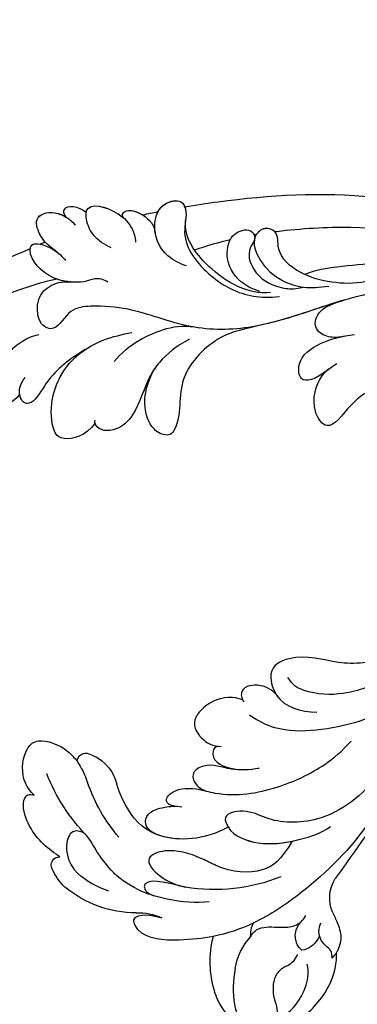
# Model space of a CAD drawing. Units: centimetres. Extents: x 0 to 9051, y 0 to 2307.
# Drawn here: x 7243 to 7282, y 2030 to 2142 of the extents above; entities that cross this region are included whole.
import ezdxf
from ezdxf import colors
from ezdxf.entities.mleader import LeaderData, LeaderLine
from ezdxf.enums import TextEntityAlignment as Align
from ezdxf.math import Vec2, Vec3

# ---------------------------------------------------------------- set-up
doc = ezdxf.new("R2010")
doc.units = ezdxf.units.CM
for name, color, linetype in [('A-02.平面文字', 4, 'Continuous'), ('H-08.木作(細線)', 252, 'Continuous'), ('飾花外框線', 255, 'Continuous')]:
    doc.layers.add(name, color=color, linetype=linetype)
doc.layers.add('H&K Linear', color=63, linetype='Continuous', lineweight=9)
doc.styles.get("Standard").update_dxf_attribs({"font": 'arial.ttf'})

# ---------------------------------------------------------------- blocks, each defined once
blk = doc.blocks.new('_TagCircle')
at = {"color": 0, "linetype": 'ByBlock', "lineweight": -2, "transparency": 16777216}
blk.add_circle((0, 0), 4, dxfattribs=at)
at = {"layer": 'H&K Linear', "color": 0, "transparency": 16777216}
blk.add_attdef('TAGNUMBER', text='', height=3, dxfattribs=at).set_placement((0, -1.5), align=Align.CENTER)
blk = doc.blocks.new('_DotSmall')
at = {"color": 0, "linetype": 'ByBlock', "const_width": 0.5}
blk.add_lwpolyline([(-0.0625, 0, 1), (0.0625, 0, 1)], format="xyb", close=True, dxfattribs=at)
blk = doc.blocks.new('SE-21118L')
at = {"layer": 'H-08.木作(細線)'}
for centre, radius, start, end in [((90.63, 129.87), 113.34, 147.4044, 162.1939), ((35.96, 147.07), 22.01, 51.4572, 73.3883), ((52.7, 167.67), 0.94, 67.104, 187.7127), ((51.19, 162.78), 6.05, 48.0699, 72.0041), ((46.32, 158.33), 12.63, 5.2935, 45.1053), ((47.33, 158.68), 9.56, 22.6485, 47.4466), ((41.29, 163.64), 0.968, 99.1906, 194.9619), ((45.86, 173.19), 9.8, 241.1779, 257.0645), ((44.78, 165.03), 4.72, 200.3345, 260.2897), ((39.03, 144.78), 19.41, 55.0341, 76.1678), ((41.77, 148.51), 12.08, 58.0283, 79.3982), ((44.66, 153.52), 6.29, 9.7661, 56.2088), ((65.28, 159.81), 6.39, 182.8353, 209.487), ((37.18, 148.53), 19.99, 343.2415, 14.9112), ((43.2, 153), 19.26, 339.9087, 354.1459), ((66.24, 140.12), 11.58, 78.037, 109.594), ((67.13, 144.37), 7.25, 31.7048, 77.928), ((67.95, 142.12), 6.99, 104.2786, 137.8414), ((59.62, 133.38), 4.13, 71.2218, 127.6335), ((63.16, 140.2), 3.71, 308.5796, 320.9912), ((-228.42, 465.09), 435.19, 309.4539, 311.0008)]:
    blk.add_arc(centre, radius, start, end, dxfattribs=at)
for points, knots in [([(-13.54, 161.85), (-13.21, 164.62), (-11.17, 173.03), (-6.98, 178.32), (-5.02, 183.22), (-4.77, 184.03)], [0, 0, 0, 0, 9.008837, 21.201771, 23.552228, 23.552228, 23.552228, 23.552228]), ([(44.54, 169.78), (44.06, 170.24), (42.37, 171.22), (39.17, 170.48), (38.03, 168.51), (39.34, 165.9), (40.72, 164.86), (41.14, 164.6)], [0, 0, 0, 0, 1.921727, 5.182216, 6.931578, 10.173013, 11.531247, 11.531247, 11.531247, 11.531247]), ([(51.77, 167.55), (51.65, 167.69), (50.52, 169.05), (48.51, 170.88), (44.9, 171.34), (44.27, 170.39), (44.54, 169.78)], [4.570527, 4.570527, 4.570527, 4.570527, 5.12122, 9.715731, 11.983795, 13.092643, 13.092643, 13.092643, 13.092643]), ([(-0.92, 167.26), (0.13, 168.03), (0.08, 169.95), (-2.25, 170.04), (-5.02, 168.88), (-6.79, 166.99), (-7.36, 165.3), (-7.46, 164.47)], [0, 0, 0, 0, 2.484399, 4.331231, 7.33133, 10.609686, 12.310186, 12.310186, 12.310186, 12.310186]), ([(-5.28, 159.41), (-4.13, 161.76), (-2.46, 163.97), (0.08, 165.52), (0.28, 166.77), (-0.52, 167.42), (-2.04, 167.19), (-2.74, 166.46)], [0, 0, 0, 0, 4.581393, 7.586068, 8.358379, 9.797317, 10.781913, 10.781913, 10.781913, 10.781913]), ([(-5.28, 159.41), (-4.13, 161.76), (-2.46, 163.97), (0.08, 165.52), (0.28, 166.76), (-0.26, 167.21), (-0.92, 167.26)], [0, 0, 0, 0, 4.581393, 7.586068, 8.358379, 9.768727, 9.768727, 9.768727, 9.768727]), ([(-5.28, 159.41), (-4.13, 161.76), (-2.46, 163.97), (0.08, 165.52), (0.28, 166.76), (-0.26, 167.21), (-0.92, 167.26)], [0, 0, 0, 0, 4.581393, 7.586068, 8.358379, 9.768727, 9.768727, 9.768727, 9.768727]), ([(52.7, 162.62), (52.01, 163.16), (50.71, 163.6), (49.17, 164.59), (48.85, 165.77), (50.32, 167.03), (52.61, 166.77), (53.79, 165.73)], [12.20954, 12.20954, 12.20954, 12.20954, 15.577531, 16.51129, 17.746455, 18.495138, 22.160438, 22.160438, 22.160438, 22.160438]), ([(-12.66, 156.13), (-13.02, 156.55), (-13.33, 157.47), (-12.88, 158.78), (-13.09, 160.65), (-13.69, 162.72), (-16.06, 164.91), (-18.22, 164.27), (-17.05, 161.77), (-16.01, 161.01), (-15.55, 160.68)], [0, 0, 0, 0, 1.513564, 2.748383, 3.888848, 6.165699, 10.01522, 10.589214, 12.94021, 14.79458, 14.79458, 14.79458, 14.79458]), ([(-13.09, 160.37), (-13.22, 161.09), (-13.76, 162.79), (-16.06, 164.91), (-18.22, 164.27), (-17.45, 162.62), (-16.82, 161.82), (-16.76, 161.75)], [4.096928, 4.096928, 4.096928, 4.096928, 6.165699, 10.01522, 10.589214, 12.94021, 13.158402, 13.158402, 13.158402, 13.158402]), ([(-17.41, 164.49), (-17.48, 164.46), (-17.82, 164.27), (-17.81, 163.82), (-17.68, 163.39)], [10.353693, 10.353693, 10.353693, 10.353693, 10.589214, 11.690019, 11.690019, 11.690019, 11.690019]), ([(-6.3, 107.61), (-7.43, 109.42), (-9.11, 114.1), (-9.2, 122.09), (-8.35, 130.22), (-5.67, 139.24), (-6.34, 147.47), (-9.39, 153.13), (-10.16, 157.5), (-10.16, 160.84), (-7.5, 162.46), (-8.57, 164.46), (-11.6, 164.44), (-12.9, 162.91), (-13.29, 161.4), (-13.06, 160.2)], [0, 0, 0, 0, 6.477567, 14.633031, 23.14272, 33.184688, 40.043546, 47.31489, 51.538284, 53.678294, 56.137914, 57.796827, 60.103772, 62.815178, 65.062576, 65.062576, 65.062576, 65.062576]), ([(-6.3, 107.61), (-7.43, 109.42), (-9.11, 114.1), (-9.2, 122.09), (-8.35, 130.22), (-5.67, 139.24), (-6.34, 147.47), (-9.39, 153.13), (-10.16, 157.5), (-10.16, 160.84), (-7.5, 162.46), (-8.57, 164.46), (-11.6, 164.44), (-12.9, 162.91), (-13.29, 161.4), (-13.06, 160.2)], [0, 0, 0, 0, 6.477567, 14.633031, 23.14272, 33.184688, 40.043546, 47.31489, 51.538284, 53.678294, 56.137914, 57.796827, 60.103772, 62.815178, 65.062576, 65.062576, 65.062576, 65.062576]), ([(-16.58, 161.55), (-17.39, 162.48), (-18.31, 163.26), (-20.47, 163.84), (-21.42, 162.32), (-20.88, 160.41), (-19.88, 159.55), (-19.48, 159.19)], [0, 0, 0, 0, 2.106144, 4.090823, 5.283191, 7.995606, 9.131392, 9.131392, 9.131392, 9.131392]), ([(-16.58, 161.55), (-17.39, 162.48), (-18.31, 163.26), (-20.47, 163.84), (-21.4, 162.34), (-21.01, 160.89), (-20.46, 160.17)], [0, 0, 0, 0, 2.106144, 4.090823, 5.283191, 7.921036, 7.921036, 7.921036, 7.921036]), ([(-17.83, 162.78), (-18.06, 162.94), (-18.84, 163.4), (-20.47, 163.84), (-21.4, 162.34), (-21.01, 160.89), (-20.46, 160.17)], [1.311607, 1.311607, 1.311607, 1.311607, 2.106144, 4.090823, 5.283191, 7.921036, 7.921036, 7.921036, 7.921036]), ([(3.12, 159.04), (4.54, 160.21), (4.84, 162.65), (3.84, 163.96), (-0.4, 164.01), (-4.39, 161.45), (-6.33, 157.43), (-6.61, 155.05), (-6.74, 153.94)], [0, 0, 0, 0, 3.43809, 5.307346, 8.633872, 13.800329, 17.595212, 20.95794, 20.95794, 20.95794, 20.95794]), ([(3.12, 159.04), (4.54, 160.21), (4.84, 162.65), (3.84, 163.96), (-0.4, 164.01), (-3.67, 161.91), (-5.01, 159.9), (-5.28, 159.41)], [0, 0, 0, 0, 3.43809, 5.307346, 8.633872, 13.800329, 15.384976, 15.384976, 15.384976, 15.384976]), ([(3.12, 159.04), (4.54, 160.21), (4.84, 162.65), (3.84, 163.96), (-0.4, 164.01), (-3.67, 161.91), (-5.01, 159.9), (-5.28, 159.41)], [0, 0, 0, 0, 3.43809, 5.307346, 8.633872, 13.800329, 15.384976, 15.384976, 15.384976, 15.384976]), ([(58.41, 151.13), (58.43, 152.61), (58.05, 154.96), (56.65, 158.76), (55.11, 160.76), (53.99, 161.79), (52.7, 162.62)], [0, 0, 0, 0, 4.643133, 6.859275, 10.505181, 11.580294, 11.580294, 11.580294, 11.580294]), ([(-20.46, 160.17), (-20.95, 160.47), (-22.01, 160.15), (-21.58, 158.71), (-20.81, 157.84)], [0, 0, 0, 0, 0.581982, 2.897995, 2.897995, 2.897995, 2.897995]), ([(-20.46, 160.17), (-20.95, 160.47), (-22.01, 160.15), (-21.58, 158.71), (-20.81, 157.84)], [0, 0, 0, 0, 0.581982, 2.897995, 2.897995, 2.897995, 2.897995]), ([(-20.46, 160.17), (-20.95, 160.47), (-22.01, 160.15), (-21.58, 158.71), (-20.81, 157.84)], [0, 0, 0, 0, 0.581982, 2.897995, 2.897995, 2.897995, 2.897995]), ([(62.36, 151.03), (62.48, 152.24), (62.54, 155.09), (61.95, 159.2), (59.6, 160.07), (58.88, 158.56), (59.72, 156.67), (59.72, 156.67)], [40.382193, 40.382193, 40.382193, 40.382193, 43.79339, 47.942387, 49.41823, 50.068195, 53.475074, 53.475074, 53.475074, 53.475074]), ([(-5.38, 147.49), (-4.74, 149.08), (-3.61, 150.72), (-1.26, 152.78), (2.5, 154.21), (4.34, 156.65), (4.09, 158.88), (2.99, 159.08), (2.78, 158.99)], [0, 0, 0, 0, 4.130708, 5.97237, 10.174153, 12.69743, 15.560098, 16.010614, 16.010614, 16.010614, 16.010614]), ([(-2.36, 151.79), (-2.15, 151.96), (-0.81, 152.95), (2.5, 154.21), (4.34, 156.65), (4.09, 158.88), (2.99, 159.08), (2.78, 158.99)], [5.142466, 5.142466, 5.142466, 5.142466, 5.97237, 10.174153, 12.69743, 15.560098, 16.010614, 16.010614, 16.010614, 16.010614]), ([(-2.36, 151.79), (-2.15, 151.96), (-0.81, 152.95), (2.5, 154.21), (4.34, 156.65), (4.09, 158.88), (2.99, 159.08), (2.78, 158.99)], [5.142466, 5.142466, 5.142466, 5.142466, 5.97237, 10.174153, 12.69743, 15.560098, 16.010614, 16.010614, 16.010614, 16.010614]), ([(-16.53, 155.38), (-16.95, 156.17), (-17.91, 157.3), (-19.57, 157.95), (-22.1, 157.83), (-20.77, 154.31), (-18.75, 152.83), (-17.45, 152.55), (-16.91, 152.58)], [0, 0, 0, 0, 2.282091, 4.367416, 5.296786, 8.867267, 11.104618, 12.566891, 12.566891, 12.566891, 12.566891]), ([(-20.81, 157.84), (-20.87, 157.83), (-21.95, 157.44), (-21.04, 155.04), (-19.9, 153.8), (-19.67, 153.6)], [5.11188, 5.11188, 5.11188, 5.11188, 5.296786, 8.867267, 9.712359, 9.712359, 9.712359, 9.712359]), ([(-20.81, 157.84), (-20.87, 157.83), (-21.95, 157.44), (-21.04, 155.04), (-19.9, 153.8), (-19.67, 153.6)], [5.11188, 5.11188, 5.11188, 5.11188, 5.296786, 8.867267, 9.712359, 9.712359, 9.712359, 9.712359]), ([(52.43, 141.15), (54.45, 142.57), (55.89, 144.8), (55.28, 148.74), (52.87, 152.32), (51.86, 155.2), (52.76, 158.24), (55.09, 156.63), (56.21, 154.71), (56.49, 153.67)], [0, 0, 0, 0, 3.969008, 8.80292, 10.141605, 13.723883, 16.073243, 19.102765, 21.930286, 21.930286, 21.930286, 21.930286]), ([(56.49, 153.67), (56.03, 155.22), (55.02, 157.51), (55.92, 158.39), (56.73, 158.3), (57.15, 157.34)], [0, 0, 0, 0, 6.065211, 6.445129, 7.490828, 7.490828, 7.490828, 7.490828]), ([(56.49, 153.67), (56.03, 155.22), (55.02, 157.51), (55.92, 158.39), (56.73, 158.3), (57.15, 157.34)], [0, 0, 0, 0, 6.065211, 6.445129, 7.490828, 7.490828, 7.490828, 7.490828]), ([(50.18, 148.21), (51.41, 151.1), (51.23, 155.12), (49.36, 157.77), (47.6, 157.21), (47.19, 155.36), (47.21, 153.94), (47.39, 153.24)], [0, 0, 0, 0, 6.791743, 9.554754, 11.093057, 13.191412, 14.849469, 14.849469, 14.849469, 14.849469]), ([(-6.53, 146.23), (-6.96, 147.79), (-7.01, 150.53), (-5.39, 154.54), (-3.63, 156.25)], [0, 0, 0, 0, 3.944041, 10.652966, 10.652966, 10.652966, 10.652966]), ([(47.25, 154.06), (47.17, 154.5), (46.43, 155.39), (45.18, 153.68), (45.32, 151.83), (45.82, 150.4)], [0, 0, 0, 0, 1.20152, 2.953415, 5.138051, 5.138051, 5.138051, 5.138051]), ([(47.25, 154.06), (47.17, 154.5), (46.43, 155.39), (45.18, 153.68), (45.32, 151.83), (45.82, 150.4)], [0, 0, 0, 0, 1.20152, 2.953415, 5.138051, 5.138051, 5.138051, 5.138051]), ([(47.25, 154.06), (47.17, 154.5), (46.43, 155.39), (45.18, 153.68), (45.32, 151.83), (45.82, 150.4)], [0, 0, 0, 0, 1.20152, 2.953415, 5.138051, 5.138051, 5.138051, 5.138051]), ([(-19.65, 153.58), (-19.76, 153.68), (-20.1, 153.88), (-20.94, 153.13), (-19.93, 151.26), (-18.7, 150.39), (-18.01, 150.28), (-17.76, 150.26)], [0, 0, 0, 0, 0.409767, 0.944954, 3.230327, 4.730651, 5.36678, 5.36678, 5.36678, 5.36678]), ([(-19.65, 153.58), (-19.76, 153.68), (-20.1, 153.88), (-20.94, 153.13), (-19.93, 151.26), (-18.7, 150.39), (-18.01, 150.28), (-17.76, 150.26)], [0, 0, 0, 0, 0.409767, 0.944954, 3.230327, 4.730651, 5.36678, 5.36678, 5.36678, 5.36678]), ([(-19.65, 153.58), (-19.76, 153.68), (-20.1, 153.88), (-20.87, 153.19), (-20.39, 152.13), (-19.88, 151.48)], [0, 0, 0, 0, 0.409767, 0.944954, 2.972818, 2.972818, 2.972818, 2.972818]), ([(-6.25, 139.03), (-5.95, 141.3), (-5.54, 144.51), (-0.95, 149.86), (3.31, 149.02), (5.43, 150.72), (4.87, 152.51), (1.88, 153.63), (-0.47, 152.98), (-2.36, 151.79)], [0, 0, 0, 0, 3.560742, 8.918997, 15.164783, 15.667942, 17.239396, 19.811756, 23.828461, 23.828461, 23.828461, 23.828461]), ([(-6.25, 139.03), (-5.95, 141.3), (-5.54, 144.51), (-0.95, 149.86), (3.31, 149.02), (5.43, 150.72), (4.87, 152.51), (1.88, 153.63), (-0.47, 152.98), (-2.36, 151.79)], [0, 0, 0, 0, 3.560742, 8.918997, 15.164783, 15.667942, 17.239396, 19.811756, 23.828461, 23.828461, 23.828461, 23.828461]), ([(-6.25, 139.03), (-5.95, 141.3), (-5.54, 144.51), (-0.95, 149.86), (3.31, 149.02), (5.43, 150.72), (4.87, 152.51), (1.88, 153.63), (-0.47, 152.98), (-2.36, 151.79)], [0, 0, 0, 0, 3.560742, 8.918997, 15.164783, 15.667942, 17.239396, 19.811756, 23.828461, 23.828461, 23.828461, 23.828461]), ([(35.94, 145.25), (35.45, 146.2), (35.32, 148.57), (37.75, 151.56), (39.95, 150.44), (40.84, 149.13), (41, 148.17)], [0, 0, 0, 0, 3.142998, 5.884648, 8.767244, 10.642836, 10.642836, 10.642836, 10.642836]), ([(35.94, 145.25), (35.45, 146.2), (35.32, 148.57), (37.75, 151.56), (39.95, 150.44), (40.84, 149.13), (41, 148.17)], [0, 0, 0, 0, 3.142998, 5.884648, 8.767244, 10.642836, 10.642836, 10.642836, 10.642836]), ([(35.94, 145.25), (35.45, 146.2), (35.32, 148.57), (37.75, 151.56), (39.95, 150.44), (40.84, 149.13), (41, 148.17)], [0, 0, 0, 0, 3.142998, 5.884648, 8.767244, 10.642836, 10.642836, 10.642836, 10.642836]), ([(43.81, 144.09), (43.98, 145.26), (43.77, 147.62), (42.6, 149.71), (43.61, 152.01), (45.54, 151.37), (46.86, 147.53), (46.51, 142.54), (44.61, 137.14), (42.73, 134.52), (41.73, 133.43)], [0, 0, 0, 0, 2.769228, 6.179548, 7.786463, 9.721672, 11.589994, 18.560099, 24.571693, 28.411415, 28.411415, 28.411415, 28.411415]), ([(43.81, 144.09), (43.98, 145.26), (43.77, 147.62), (42.6, 149.71), (43.61, 152.01), (45.18, 151.49), (45.7, 150.68), (45.82, 150.4)], [0, 0, 0, 0, 2.769228, 6.179548, 7.786463, 9.721672, 10.574895, 10.574895, 10.574895, 10.574895]), ([(-13.68, 147.07), (-14.03, 147.8), (-15.12, 149.74), (-18.45, 150.74), (-21.06, 149.34), (-21.35, 147.01), (-19.63, 146.32), (-16.6, 147.68), (-11.89, 144.59), (-9.58, 140.79), (-9.22, 138.02), (-9.25, 136.88)], [0, 0, 0, 0, 2.250918, 6.109598, 8.615086, 10.343186, 11.404036, 14.152173, 19.627216, 24.968683, 27.706318, 27.706318, 27.706318, 27.706318]), ([(-17.76, 150.26), (-18.12, 150.29), (-19.37, 150.24), (-21.06, 149.34), (-21.35, 147.01), (-20.05, 146.49), (-19.26, 146.61), (-18.8, 146.7)], [5.112544, 5.112544, 5.112544, 5.112544, 6.109598, 8.615086, 10.343186, 11.404036, 12.805177, 12.805177, 12.805177, 12.805177]), ([(-20.08, 149.75), (-20.43, 149.52), (-21.13, 148.77), (-21.34, 147.11), (-20.62, 146.72), (-20.36, 146.65)], [7.409724, 7.409724, 7.409724, 7.409724, 8.615086, 10.343186, 11.178053, 11.178053, 11.178053, 11.178053]), ([(40.93, 148.51), (40.99, 148.91), (42.21, 149.69), (43.83, 147.63), (43.92, 145.19), (43.81, 144.09)], [0, 0, 0, 0, 0.683058, 3.92192, 6.705268, 6.705268, 6.705268, 6.705268]), ([(66.23, 148.89), (67.54, 149.3), (70.54, 149.64), (73.77, 148.49), (73.62, 145.98), (71.97, 144.14), (69.74, 145.06), (67.35, 144.59), (66.36, 143.17), (66.36, 142.4), (65.28, 141.67)], [5.070447, 5.070447, 5.070447, 5.070447, 8.69726, 12.809494, 14.559459, 16.526421, 18.881494, 21.397183, 22.742484, 24.37353, 24.37353, 24.37353, 24.37353]), ([(35.29, 123.65), (35.66, 124.15), (38.44, 127.4), (45.23, 128.63), (50.96, 137.13), (50.09, 143.44), (48.32, 145.68), (48.56, 148.75), (51.14, 148.05), (52.74, 144.5), (52.46, 140.52), (51.81, 137.77), (51.16, 136.64)], [15.109811, 15.109811, 15.109811, 15.109811, 17.05774, 28.853207, 36.715169, 42.491103, 45.494655, 47.526956, 48.611763, 52.106461, 56.663463, 60.267605, 60.267605, 60.267605, 60.267605]), ([(35.29, 123.65), (35.66, 124.15), (38.44, 127.4), (45.23, 128.63), (50.96, 137.13), (50.09, 143.44), (48.32, 145.68), (48.56, 148.75), (51.14, 148.05), (52.64, 144.72), (52.56, 142.14), (52.38, 140.78)], [15.109811, 15.109811, 15.109811, 15.109811, 17.05774, 28.853207, 36.715169, 42.491103, 45.494655, 47.526956, 48.611763, 52.106461, 56.106904, 56.106904, 56.106904, 56.106904]), ([(73.56, 147.55), (73.78, 146.78), (73.69, 143.66), (71.49, 140), (68.21, 137.68), (66, 137.3), (65.47, 137.3)], [0, 0, 0, 0, 2.225705, 6.809518, 11.59284, 13.523607, 13.523607, 13.523607, 13.523607]), ([(3.32, 91.4), (0.47, 93.09), (-7.52, 99.28), (-15.12, 110), (-20.43, 126.07), (-20.85, 138.21), (-20.45, 145.38), (-20.36, 146.65)], [6.834534, 6.834534, 6.834534, 6.834534, 16.151261, 34.739557, 49.064754, 66.378572, 70.103857, 70.103857, 70.103857, 70.103857]), ([(-9.8, 137.88), (-9.72, 140.32), (-12.91, 144.95), (-17.03, 147.07), (-18.81, 146.7)], [0, 0, 0, 0, 4.466061, 8.336307, 8.336307, 8.336307, 8.336307]), ([(-9.8, 137.88), (-9.72, 140.32), (-12.91, 144.95), (-17.03, 147.07), (-18.81, 146.7)], [0, 0, 0, 0, 4.466061, 8.336307, 8.336307, 8.336307, 8.336307]), ([(36.94, 121.52), (37.39, 122.42), (41.99, 126.92), (50.89, 130.86), (57.74, 139.3), (60.54, 144.35), (61.28, 146.38)], [0.259544, 0.259544, 0.259544, 0.259544, 4.035408, 17.759692, 28.918464, 35.611576, 35.611576, 35.611576, 35.611576]), ([(62.78, 146.81), (62.3, 146.51), (61.63, 145.38), (62.03, 143.94), (62.16, 141.59), (61.45, 140.68), (60.96, 140.37)], [0, 0, 0, 0, 1.262329, 4.034049, 5.499516, 7.04958, 7.04958, 7.04958, 7.04958]), ([(36.01, 141.2), (35.28, 141.58), (34.23, 142.94), (34.37, 145.36), (35.7, 145.43), (36.18, 145.12)], [0, 0, 0, 0, 2.058151, 4.119186, 5.132326, 5.132326, 5.132326, 5.132326]), ([(36.01, 141.2), (35.28, 141.58), (34.23, 142.94), (34.37, 145.36), (35.7, 145.43), (36.18, 145.12)], [0, 0, 0, 0, 2.058151, 4.119186, 5.132326, 5.132326, 5.132326, 5.132326]), ([(36.01, 141.2), (35.28, 141.58), (34.23, 142.94), (34.37, 145.36), (35.7, 145.43), (36.18, 145.12)], [0, 0, 0, 0, 2.058151, 4.119186, 5.132326, 5.132326, 5.132326, 5.132326]), ([(72.93, 145.32), (72.34, 144.44), (71.35, 142.07), (68.03, 140.49), (66.47, 140.71)], [0, 0, 0, 0, 3.780051, 7.924405, 7.924405, 7.924405, 7.924405]), ([(35.29, 123.65), (36.35, 125.08), (39.18, 129.09), (40.42, 135.65), (39.91, 141.42), (38.55, 143.66), (37.74, 144.63)], [0, 0, 0, 0, 3.839205, 13.763309, 18.59329, 21.527208, 21.527208, 21.527208, 21.527208]), ([(35.29, 123.65), (36.35, 125.08), (39.18, 129.09), (40.42, 135.65), (39.91, 141.42), (38.55, 143.66), (37.74, 144.63)], [0, 0, 0, 0, 3.839205, 13.763309, 18.59329, 21.527208, 21.527208, 21.527208, 21.527208]), ([(-10.03, 139.06), (-10.69, 140.71), (-12.63, 142.43), (-15.33, 142.43), (-17.09, 141.4), (-17.33, 139.36), (-15.95, 138.91), (-14.64, 140.37), (-11.4, 139.34), (-10.04, 136.42), (-9.93, 134.97), (-10.06, 134.17)], [0, 0, 0, 0, 2.550237, 4.686397, 6.512864, 8.252001, 9.028247, 10.139268, 13.43985, 16.695695, 18.636347, 18.636347, 18.636347, 18.636347]), ([(-10.03, 139.06), (-10.69, 140.71), (-12.63, 142.43), (-15.33, 142.43), (-17.09, 141.4), (-17.33, 139.36), (-16.26, 139.01), (-15.93, 139.12), (-15.84, 139.17)], [0, 0, 0, 0, 2.550237, 4.686397, 6.512864, 8.252001, 9.028247, 9.319597, 9.319597, 9.319597, 9.319597]), ([(32.3, 126.66), (32.38, 126.97), (32.89, 129.15), (33.4, 133.55), (31.24, 137.58), (32.25, 142.23), (36.9, 141.6), (37.88, 138.83), (38.11, 137)], [50.077701, 50.077701, 50.077701, 50.077701, 51.003323, 56.62207, 62.09932, 64.850381, 67.950644, 72.866107, 72.866107, 72.866107, 72.866107]), ([(32.3, 126.66), (32.38, 126.97), (32.89, 129.15), (33.4, 133.55), (31.24, 137.58), (32.25, 142.23), (34.9, 141.87), (35.93, 141.26), (36.01, 141.2)], [50.077701, 50.077701, 50.077701, 50.077701, 51.003323, 56.62207, 62.09932, 64.850381, 67.950644, 68.246074, 68.246074, 68.246074, 68.246074]), ([(32.3, 126.66), (32.38, 126.97), (32.89, 129.15), (33.4, 133.55), (31.24, 137.58), (32.25, 142.23), (34.9, 141.87), (35.93, 141.26), (36.01, 141.2)], [50.077701, 50.077701, 50.077701, 50.077701, 51.003323, 56.62207, 62.09932, 64.850381, 67.950644, 68.246074, 68.246074, 68.246074, 68.246074]), ([(64.84, 141.18), (64.45, 141.6), (63.42, 141.91), (62.23, 141.64), (61.44, 140.77)], [0, 0, 0, 0, 1.570728, 2.902815, 2.902815, 2.902815, 2.902815]), ([(64.84, 141.18), (64.45, 141.6), (63.42, 141.91), (62.23, 141.64), (61.44, 140.77)], [0, 0, 0, 0, 1.570728, 2.902815, 2.902815, 2.902815, 2.902815]), ([(63.26, 139.04), (63.55, 138.99), (64.66, 139.95), (64.81, 140.77), (64.84, 141.18)], [0, 0, 0, 0, 1.657692, 2.824288, 2.824288, 2.824288, 2.824288]), ([(63.26, 139.04), (63.55, 138.99), (64.66, 139.95), (64.81, 140.77), (64.84, 141.18)], [0, 0, 0, 0, 1.657692, 2.824288, 2.824288, 2.824288, 2.824288]), ([(33.28, 125.82), (33.91, 126.45), (35.43, 129.53), (36.52, 133.26), (36.12, 137.36), (34.83, 139.48), (33.89, 139.9)], [0, 0, 0, 0, 3.31406, 8.842389, 13.179288, 14.836355, 14.836355, 14.836355, 14.836355]), ([(33.28, 125.82), (33.91, 126.45), (35.43, 129.53), (36.52, 133.26), (36.12, 137.36), (34.83, 139.48), (33.89, 139.9)], [0, 0, 0, 0, 3.31406, 8.842389, 13.179288, 14.836355, 14.836355, 14.836355, 14.836355]), ([(-10.05, 126.91), (-9.89, 128.43), (-10.23, 130.88), (-11.41, 134.23), (-14.02, 136.89), (-16.68, 136.24), (-17.34, 138.05), (-15.96, 139.56), (-13.19, 138.76), (-11.05, 136.8), (-9.9, 134.07), (-9.89, 132.32), (-9.93, 131.22)], [0, 0, 0, 0, 3.723367, 7.531549, 11.022577, 12.843246, 14.247213, 15.507305, 18.12181, 21.557042, 24.050997, 26.587078, 26.587078, 26.587078, 26.587078]), ([(-10.05, 126.91), (-9.89, 128.43), (-10.23, 130.88), (-11.41, 134.23), (-14.02, 136.89), (-16.68, 136.24), (-17.34, 138.05), (-16.52, 138.94), (-15.99, 139.13), (-15.84, 139.17)], [0, 0, 0, 0, 3.723367, 7.531549, 11.022577, 12.843246, 14.247213, 15.507305, 15.953572, 15.953572, 15.953572, 15.953572]), ([(-8.19, 129.58), (-8.16, 129.71), (-7.57, 132.72), (-6.64, 135.96), (-6.25, 139.03)], [22.768651, 22.768651, 22.768651, 22.768651, 23.14272, 31.985435, 31.985435, 31.985435, 31.985435]), ([(66.04, 137.87), (65.78, 137.79), (65.14, 137.81), (64.4, 138.72), (63.22, 139.23), (62.19, 138.91), (61.94, 138.73)], [0, 0, 0, 0, 0.774614, 1.622895, 3.328151, 4.349043, 4.349043, 4.349043, 4.349043]), ([(-8.98, 106.57), (-10.13, 107.88), (-13.8, 115.78), (-16.46, 125.07), (-16.69, 133.82), (-16.61, 136.65), (-16.6, 136.72)], [0, 0, 0, 0, 5.262617, 22.58457, 31.113648, 31.344017, 31.344017, 31.344017, 31.344017]), ([(-8.98, 106.57), (-10.13, 107.88), (-13.8, 115.78), (-16.46, 125.07), (-16.69, 133.82), (-16.61, 136.65), (-16.6, 136.72)], [0, 0, 0, 0, 5.262617, 22.58457, 31.113648, 31.344017, 31.344017, 31.344017, 31.344017]), ([(60.95, 137.29), (61.35, 137.14), (62.22, 136.8), (64.29, 136.41), (65.47, 137.28), (65.47, 137.3)], [10.281454, 10.281454, 10.281454, 10.281454, 11.895753, 13.668582, 16.070957, 16.070957, 16.070957, 16.070957]), ([(-0.58, 132.04), (0.59, 133.77), (0.84, 135.58), (-2.2, 135.52), (-3.78, 132.68), (-4.13, 130.26), (-4.17, 128.81)], [0, 0, 0, 0, 2.364661, 3.995939, 7.494064, 11.063288, 11.063288, 11.063288, 11.063288]), ([(-0.58, 132.04), (0.59, 133.77), (0.84, 135.58), (-2.2, 135.52), (-3.78, 132.68), (-4.13, 130.26), (-4.17, 128.81)], [0, 0, 0, 0, 2.364661, 3.995939, 7.494064, 11.063288, 11.063288, 11.063288, 11.063288]), ([(-0.58, 132.04), (0.59, 133.77), (0.84, 135.58), (-2.2, 135.52), (-3.78, 132.68), (-4.13, 130.26), (-4.17, 128.81)], [0, 0, 0, 0, 2.364661, 3.995939, 7.494064, 11.063288, 11.063288, 11.063288, 11.063288]), ([(2.27, 126.98), (2.22, 127.8), (3.52, 130.07), (6.87, 132.73), (3.6, 134.64), (0.28, 133.41), (-0.69, 131.95), (-1.08, 131.11)], [0, 0, 0, 0, 3.188049, 6.483807, 8.723488, 12.426664, 14.359545, 14.359545, 14.359545, 14.359545]), ([(2.27, 126.98), (2.22, 127.8), (3.52, 130.07), (6.87, 132.73), (3.6, 134.64), (0.28, 133.41), (-0.69, 131.95), (-1.08, 131.11)], [0, 0, 0, 0, 3.188049, 6.483807, 8.723488, 12.426664, 14.359545, 14.359545, 14.359545, 14.359545]), ([(2.27, 126.98), (2.22, 127.8), (3.52, 130.07), (6.87, 132.73), (3.6, 134.64), (0.28, 133.41), (-0.69, 131.95), (-1.08, 131.11)], [0, 0, 0, 0, 3.188049, 6.483807, 8.723488, 12.426664, 14.359545, 14.359545, 14.359545, 14.359545]), ([(-5.87, 104.45), (-7.48, 107.36), (-9.89, 112.31), (-11.83, 121.56), (-12.15, 128.1), (-11.87, 132.48), (-11.48, 133.79)], [0, 0, 0, 0, 9.284981, 16.755669, 26.382083, 30.077366, 30.077366, 30.077366, 30.077366]), ([(-4.11, 129.94), (-3.98, 130.94), (-4.15, 131.96), (-5.26, 133.51), (-7.53, 132.62), (-7.95, 130.74), (-8.19, 129.58)], [0, 0, 0, 0, 1.710844, 3.455108, 5.184815, 7.167978, 7.167978, 7.167978, 7.167978]), ([(-4.11, 129.94), (-3.98, 130.94), (-4.15, 131.96), (-5.26, 133.51), (-7.53, 132.62), (-7.95, 130.74), (-8.19, 129.58)], [0, 0, 0, 0, 1.710844, 3.455108, 5.184815, 7.167978, 7.167978, 7.167978, 7.167978]), ([(-4.11, 129.94), (-3.98, 130.94), (-4.15, 131.96), (-5.26, 133.51), (-7.53, 132.62), (-7.95, 130.74), (-8.19, 129.58)], [0, 0, 0, 0, 1.710844, 3.455108, 5.184815, 7.167978, 7.167978, 7.167978, 7.167978])]:
    blk.add_open_spline(points, degree=3, knots=knots, dxfattribs=at)
for points in [[(-17.83, 162.78), (-17.78, 162.98), (-17.73, 163.19), (-17.68, 163.39)], [(-17.83, 162.78), (-17.78, 162.98), (-17.73, 163.19), (-17.68, 163.39)], [(-17.83, 162.78), (-17.78, 162.98), (-17.73, 163.19), (-17.68, 163.39)], [(-20.08, 149.75), (-20.02, 150.32), (-19.96, 150.9), (-19.88, 151.48)], [(-20.08, 149.75), (-20.02, 150.32), (-19.96, 150.9), (-19.88, 151.48)], [(-20.08, 149.75), (-20.02, 150.32), (-19.96, 150.9), (-19.88, 151.48)], [(61.28, 146.38), (61.73, 146.67), (62.23, 146.84), (62.78, 146.81)], [(61.28, 146.38), (61.73, 146.67), (62.23, 146.84), (62.78, 146.81)], [(61.28, 146.38), (61.73, 146.67), (62.23, 146.84), (62.78, 146.81)], [(-16.19, 141.85), (-16.01, 143.15), (-15.75, 144.51), (-15.39, 146)], [(-16.19, 141.85), (-16.01, 143.15), (-15.75, 144.51), (-15.39, 146)], [(-16.5, 138.86), (-16.5, 138.94), (-16.49, 139.03), (-16.49, 139.11)], [(-16.5, 138.86), (-16.5, 138.94), (-16.49, 139.03), (-16.49, 139.11)]]:
    blk.add_open_spline(points, degree=3, dxfattribs=at)
blk = doc.blocks.new('OA-0010')
at = {"layer": '飾花外框線', "xscale": -1, "rotation": 95.26802211676336}
blk.add_blockref('SE-21118L', (-12.65, 228.27), dxfattribs=at)

msp = doc.modelspace()

# ---------------------------------------------------------------- block references
msp.add_blockref('OA-0010', (7422.7, 1885.69))

# ---------------------------------------------------------------- leaders
ml = msp.add_multileader_mtext('Standard')
ml.set_content('{\\fPMingLiU|b0|i0|c136|p18;線板}', color=256)
ml.set_leader_properties()
ml.set_arrow_properties(name='DOTSMALL')
ml.build(insert=Vec2(0, 0))
ml.multileader.update_dxf_attribs({"arrow_head_size": 30})
ctx = ml.context
ctx.base_point, ctx.char_height, ctx.arrow_head_size, ctx.plane_origin = Vec3(7208.78, 2283.7), 30, 30, Vec3(7152.21, 2096.41)
notes = []
notes.append((ctx, [(0, (1, 1, 0), (7152.21, 2283.7), (1, 0), 56.57, [(0, [(7152.21, 2096.41)], 0, [])])]))
ctx.mtext.insert, ctx.mtext.flow_direction = Vec3(7210.78, 2302.25), 5
at = {"layer": 'A-02.平面文字'}
ml = msp.add_multileader_block('Standard', dxfattribs=at)
ml.set_content('_TagCircle', color=256, scale=12.0285)
ml.set_attribute('TAGNUMBER', '1', width=0)
ml.set_leader_properties(color=256, linetype='ByLayer', lineweight=-1)
ml.set_arrow_properties(name='DOTSMALL')
ml.build(insert=Vec2(0, 0))
ml.multileader.update_dxf_attribs({"dogleg_length": 21.83, "arrow_head_size": 80.19})
ctx = ml.context
ctx.base_point, ctx.char_height, ctx.arrow_head_size, ctx.landing_gap_size, ctx.plane_origin = Vec3(7861.5, 2154.61), 6.16, 80.19, 3.08, Vec3(7875.58, 2154.61)
notes.append((ctx, [(0, (0, 0, 0), (0, 0), (1, 0), 1, [])]))
ctx.block.insert = Vec3(7909.61, 2154.61)
ml = msp.add_multileader_block('Standard', dxfattribs=at)
ml.set_content('_TagCircle', color=256, scale=12.0285)
ml.set_attribute('TAGNUMBER', '2', width=0)
ml.set_leader_properties(color=256, linetype='ByLayer', lineweight=-1)
ml.set_arrow_properties(name='DOTSMALL')
ml.build(insert=Vec2(0, 0))
ml.multileader.update_dxf_attribs({"dogleg_length": 21.83, "arrow_head_size": 80.19})
ctx = ml.context
ctx.base_point, ctx.char_height, ctx.arrow_head_size, ctx.landing_gap_size, ctx.plane_origin = Vec3(7861.5, 2042.22), 6.16, 80.19, 3.08, Vec3(7875.58, 2042.22)
notes.append((ctx, [(0, (0, 0, 0), (0, 0), (1, 0), 1, [])]))
ctx.block.insert = Vec3(7909.61, 2042.22)
for ctx, leaders in notes:
    for number, flags, end, landing, length, lines in leaders:
        leader = LeaderData()
        leader.index, (leader.has_last_leader_line, leader.has_dogleg_vector, leader.attachment_direction) = number, flags
        leader.last_leader_point, leader.dogleg_vector, leader.dogleg_length = Vec3(end), Vec3(landing), length
        for number, points, colour, breaks in lines:
            line = LeaderLine()
            line.index, line.vertices, line.color, line.breaks = number, Vec3.list(points), colors.encode_raw_color(colour), breaks
            leader.lines.append(line)
        ctx.leaders.append(leader)

doc.saveas('drawing.dxf')
